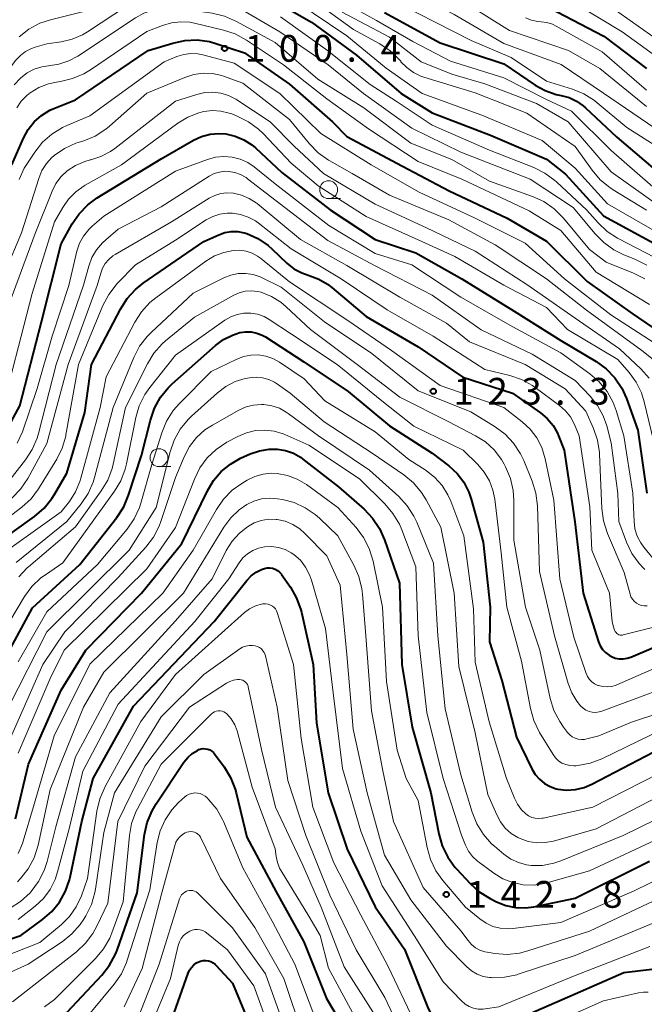
# Model space of a CAD drawing. Units: metres. Extents: x -72000 to -69999, y 27000 to 28500.
# Drawn here: x -71033 to -70945, y 27259 to 27397 of the extents above; entities that cross this region are included whole.
import ezdxf

# ---------------------------------------------------------------- set-up
doc = ezdxf.new("R2010")
doc.units = ezdxf.units.M
for name, color, linetype, lineweight in [('633100_広葉樹林', 7, 'Continuous', 13), ('710100_等高線(計曲線)', 7, 'Continuous', 40), ('710200_等高線(主曲線)', 7, 'Continuous', 13), ('731200_図化機測定による標高点', 7, 'Continuous', 40)]:
    doc.layers.add(name, color=color, linetype=linetype, lineweight=lineweight)
doc.styles.add('Style-WORKING', font='MS Gothic.ttf')

msp = doc.modelspace()

# ---------------------------------------------------------------- linework, layer by layer
at = {"layer": '633100_広葉樹林', "linetype": 'Continuous', "lineweight": 13}
for p, q in [((-70989.53, 27372.26), (-70987.86, 27372.26)), ((-71013.3, 27334.72), (-71011.63, 27334.72))]:
    msp.add_line(p, q, dxfattribs=at)
for centre in [(-70989.53, 27373.51), (-71013.3, 27335.97)]:
    msp.add_circle(centre, 1.25, dxfattribs=at)
at = {"layer": '710100_等高線(計曲線)', "linetype": 'Continuous', "lineweight": 40, "flags": 128}
for points, elevation in [([(-71027.69, 27401.11), (-71026.79, 27400.97), (-71026.04, 27400.85), (-71025.28, 27400.86), (-71024.54, 27401), (-71023.83, 27401.27), (-71023.43, 27401.49), (-71019.37, 27404), (-71017.81, 27404.79), (-71016.14, 27405.29), (-71014.41, 27405.49), (-71012.67, 27405.4), (-71011.68, 27405.2), (-71007, 27404.03), (-70998.96, 27401.04), (-70991.91, 27397), (-70985.62, 27392.38), (-70979.37, 27387), (-70975, 27384.27), (-70966.86, 27381.14), (-70959, 27377.77), (-70956.33, 27375.67), (-70951, 27369.85), (-70943.98, 27366.02)], 90), ([(-70981.68, 27398.32), (-70973.92, 27394.08), (-70965, 27391.15), (-70960.6, 27388.18), (-70959.17, 27387.39), (-70957.63, 27386.86)], 80), ([(-70958.57, 27399), (-70950.97, 27395.03), (-70945, 27390.49)], 70), ([(-71033.9, 27377), (-71032.29, 27380.72), (-71031.63, 27381.93), (-71030.77, 27383.01), (-71029.74, 27383.93), (-71028.57, 27384.65), (-71028, 27384.91), (-71025, 27386.12), (-71014.82, 27393), (-71011.37, 27394.06), (-71009.67, 27394.43), (-71007.93, 27394.49), (-71006.2, 27394.26), (-71005.31, 27394.01)], 100), ([(-71005.31, 27394.01), (-71001.31, 27392.69), (-70995, 27388.29), (-70988.98, 27383.02), (-70987, 27380.96), (-70979.18, 27376.82), (-70972.66, 27373.34), (-70964.5, 27369.5), (-70959, 27366.31), (-70953.33, 27360.67), (-70947, 27356.17), (-70940.38, 27351.62)], 100), ([(-70957.63, 27386.86), (-70956.97, 27386.72), (-70955.85, 27386.42), (-70954.8, 27385.93), (-70953.85, 27385.27), (-70953.55, 27385), (-70949.15, 27380.85), (-70944.13, 27376.58)], 80), ([(-71036.15, 27337.13), (-71032.78, 27343.22), (-71029.75, 27355), (-71027, 27365.91), (-71025.44, 27368.71), (-71024.46, 27370.15), (-71023.25, 27371.41), (-71021.93, 27372.37), (-71013, 27377.84), (-71008.44, 27380.46), (-71007.32, 27380.98), (-71006.12, 27381.29), (-71004.9, 27381.4), (-71003.95, 27381.33), (-71002.64, 27381.03), (-71001.41, 27380.51), (-71000.29, 27379.79), (-70999.78, 27379.36), (-70996.07, 27375.93), (-70989.31, 27370.69), (-70983, 27366.52), (-70977.32, 27364.68)], 110), ([(-71023.7, 27342.3), (-71022.73, 27349), (-71018.7, 27356.78), (-71017.76, 27358.25), (-71016.59, 27359.54), (-71015.49, 27360.42), (-71007, 27366.26), (-71004.93, 27367.21), (-71004.07, 27367.51), (-71003.16, 27367.67), (-71002.25, 27367.66), (-71001.35, 27367.49), (-71001, 27367.38), (-70999.43, 27366.67), (-70998.01, 27365.7), (-70997.47, 27365.22), (-70995.38, 27363.23), (-70994.4, 27362.44), (-70993.3, 27361.84), (-70992.26, 27361.48), (-70990.92, 27360.99), (-70989.68, 27360.27), (-70989.07, 27359.81), (-70984.27, 27355.73), (-70977, 27351.51), (-70970.75, 27347.25), (-70963.77, 27345), (-70959.85, 27342.24), (-70958.9, 27341.43), (-70958.09, 27340.47), (-70957.47, 27339.39), (-70957.31, 27339), (-70956.52, 27337), (-70955.03, 27326.97), (-70953.85, 27317), (-70951.7, 27310.17), (-70951.47, 27309.61), (-70951.14, 27309.1), (-70950.73, 27308.65), (-70950.25, 27308.28), (-70949.91, 27308.09), (-70949.38, 27307.88), (-70948.82, 27307.77), (-70948.26, 27307.76), (-70947.69, 27307.85), (-70947.2, 27308.01), (-70937, 27312.35)], 120), ([(-70977.32, 27364.68), (-70970.87, 27361), (-70963.53, 27356.47), (-70957, 27352.39), (-70952.06, 27349.43), (-70950.65, 27348.41), (-70949.44, 27347.16), (-70948.46, 27345.72), (-70947.79, 27344.24), (-70946.19, 27339.81), (-70944.96, 27331)], 110), ([(-71037.51, 27303), (-71031, 27314.94), (-71024.39, 27321), (-71019.2, 27327.6), (-71018.24, 27329.06), (-71017.54, 27330.7), (-71015.74, 27336.26), (-71014.5, 27341.24), (-71013.93, 27342.89), (-71013.09, 27344.42), (-71011.99, 27345.77), (-71011.43, 27346.31), (-71005.37, 27351.69), (-71004.25, 27352.52), (-71003, 27353.15), (-71001.97, 27353.48), (-71001.18, 27353.6), (-71000.38, 27353.58), (-70999.6, 27353.43), (-70998.85, 27353.14), (-70998.39, 27352.88)], 130), ([(-70998.39, 27352.88), (-70993, 27349.41), (-70986.78, 27345.22), (-70981, 27340.41), (-70975, 27336.6), (-70972.67, 27334.8), (-70971.54, 27333.75), (-70970.6, 27332.52), (-70969.9, 27331.15), (-70969.56, 27330.17), (-70967.88, 27324.12), (-70966.92, 27315), (-70967, 27310.15), (-70965.25, 27304.75), (-70963.2, 27296.8), (-70961.06, 27292.37), (-70960.6, 27291.59), (-70960, 27290.9), (-70959.29, 27290.32), (-70958.5, 27289.88), (-70957.64, 27289.58), (-70957.43, 27289.53), (-70956.19, 27289.38), (-70954.95, 27289.45), (-70953.74, 27289.73), (-70952.64, 27290.2), (-70943, 27295.27)], 130), ([(-71036.36, 27323.69), (-71030.71, 27327.74), (-71029.39, 27328.87), (-71028.29, 27330.22), (-71027.87, 27330.88), (-71026.2, 27333.8), (-71023.7, 27342.3)], 120), ([(-71033.41, 27285.36), (-71031.59, 27293), (-71027, 27303.39), (-71023.55, 27309), (-71015.72, 27317), (-71010.08, 27323.92), (-71006.5, 27331.34), (-71005.65, 27332.77), (-71004.57, 27334.02), (-71003.29, 27335.07), (-71001.85, 27335.88), (-71000.52, 27336.48), (-70999.23, 27336.93), (-70997.88, 27337.15), (-70996.7, 27337.15), (-70995.56, 27336.96), (-70994.47, 27336.58), (-70993.47, 27336.02), (-70993.13, 27335.77), (-70988.13, 27331.87), (-70984.57, 27328.77), (-70983.36, 27327.51), (-70982.39, 27326.06), (-70981.68, 27324.46)], 140), ([(-70981.68, 27324.46), (-70979.61, 27318.39), (-70979.27, 27307), (-70977.82, 27298.18), (-70975.2, 27289), (-70974.09, 27283.25), (-70973.62, 27281.58), (-70972.85, 27280.01), (-70971.83, 27278.6), (-70971.61, 27278.35), (-70969.72, 27276.31), (-70968.42, 27275.14), (-70966.91, 27274.19), (-70966.01, 27273.74), (-70964.72, 27273.22), (-70963.36, 27272.93), (-70961.97, 27272.89), (-70960.79, 27273.04), (-70955, 27274.24), (-70944.57, 27279.43)], 140), ([(-71040.94, 27266.21), (-71032.66, 27269), (-71029.6, 27271.24), (-71028.3, 27272.36), (-71027.22, 27273.7), (-71026.39, 27275.21), (-71025.83, 27276.83), (-71025.75, 27277.18), (-71024.12, 27285), (-71022.51, 27291), (-71016.85, 27301.15), (-71005.57, 27313), (-71000.98, 27318.77), (-71000.38, 27319.4), (-70999.69, 27319.91), (-70998.92, 27320.29), (-70998.5, 27320.44), (-70998.13, 27320.51), (-70997.75, 27320.52), (-70997.38, 27320.46), (-70997.02, 27320.34), (-70996.69, 27320.16), (-70996.4, 27319.92), (-70996.15, 27319.64), (-70996.11, 27319.59), (-70994.88, 27317.81), (-70994.02, 27316.3), (-70993.43, 27314.65), (-70993.35, 27314.33), (-70991.7, 27307), (-70991.22, 27298.78), (-70989.58, 27289), (-70986.91, 27281.09), (-70983, 27273.05), (-70978.91, 27267.09)], 150), ([(-71027.56, 27256.77), (-71021.3, 27263.47), (-71020.22, 27264.85), (-71019.4, 27266.38), (-71019.17, 27266.97), (-71016.33, 27275), (-71015.3, 27283.15), (-71014.93, 27284.86), (-71014.27, 27286.47), (-71013.7, 27287.44), (-71009.79, 27293.29), (-71009.26, 27293.95), (-71008.63, 27294.51), (-71007.9, 27294.95), (-71007.69, 27295.06), (-71007.39, 27295.15), (-71007.08, 27295.2), (-71006.77, 27295.19), (-71006.46, 27295.13), (-71006.17, 27295.02), (-71005.9, 27294.85), (-71005.67, 27294.64), (-71005.52, 27294.47), (-71004.17, 27292.64), (-71003.26, 27291.15), (-71002.62, 27289.53), (-71002.49, 27289.02), (-71001, 27282.77), (-70996.87, 27275.13), (-70993, 27268.13), (-70989.83, 27260.17), (-70986.73, 27255)], 160), ([(-70978.91, 27267.09), (-70975.67, 27259), (-70974.5, 27256.52), (-70974.2, 27256), (-70973.82, 27255.55), (-70973.59, 27255.34), (-70973.35, 27255.17), (-70973.09, 27255.05), (-70972.8, 27254.98), (-70972.52, 27254.96), (-70972.25, 27254.98), (-70965.94, 27256.06), (-70955, 27260.86), (-70948.17, 27263.83), (-70942.29, 27264.53)], 150), ([(-71012.29, 27255), (-71009.22, 27263.72), (-71009.02, 27264.15), (-71008.75, 27264.54), (-71008.42, 27264.88), (-71008.03, 27265.16), (-71007.6, 27265.37), (-71007.47, 27265.41), (-71007.11, 27265.49), (-71006.74, 27265.51), (-71006.37, 27265.46), (-71006.02, 27265.35), (-71005.69, 27265.18), (-71005.4, 27264.96), (-71005.26, 27264.82), (-71003, 27262.34), (-70999.67, 27254.33)], 170)]:
    msp.add_lwpolyline(points, dxfattribs=dict(at, elevation=elevation))
at = {"layer": '710200_等高線(主曲線)', "linetype": 'Continuous', "lineweight": 13, "flags": 128}
for points, elevation in [([(-71029.56, 27428.12), (-71025.3, 27424.7), (-71017, 27421.34), (-71009.15, 27418.85), (-71001.27, 27415), (-70994.64, 27411.36), (-70987, 27407.71), (-70977.88, 27404.12), (-70971, 27400.05), (-70964.18, 27395.82), (-70955.94, 27393), (-70951.52, 27390.48), (-70945, 27385.19)], 74), ([(-71031.96, 27425.47), (-71031.51, 27425.63), (-71031.05, 27425.71), (-71030.57, 27425.71), (-71030.11, 27425.63), (-71029.66, 27425.47), (-71029.53, 27425.4), (-71023.7, 27422.3), (-71015.61, 27419), (-71007.75, 27416.25), (-71001, 27412.7), (-70993.37, 27408.63), (-70985.58, 27405), (-70978.47, 27401.53), (-70971.95, 27398.05), (-70965, 27394), (-70956.93, 27391.07), (-70951, 27387.02), (-70943.85, 27382.15)], 76), ([(-71031.3, 27422.45), (-71030.91, 27422.56), (-71030.51, 27422.59), (-71030.1, 27422.56), (-71029.75, 27422.47), (-71022.09, 27419.91), (-71014.44, 27417), (-71006.17, 27413.83), (-70998.52, 27409.48), (-70991.18, 27405), (-70984.14, 27401.86), (-70977, 27398.21), (-70969.58, 27394.42), (-70963.97, 27392.03), (-70959, 27388.72), (-70955.37, 27387.6), (-70953.76, 27386.94), (-70952.28, 27386.01), (-70951.9, 27385.7), (-70947.77, 27382.23), (-70941, 27377.91)], 78), ([(-71013.85, 27407.41), (-71009.3, 27406.7), (-71001.3, 27403), (-70994.11, 27399.89), (-70987, 27395.06), (-70981.48, 27390.52), (-70976.42, 27387), (-70968.06, 27383.94), (-70959.59, 27380.41), (-70955, 27376.55), (-70950.47, 27371.53), (-70943, 27367.24)], 88), ([(-70992.97, 27401), (-70986.04, 27395.96), (-70982.36, 27393.94), (-70980.91, 27392.97), (-70979.65, 27391.76), (-70979.43, 27391.5), (-70979.39, 27391.44), (-70978.58, 27390.61), (-70977.64, 27389.94), (-70976.6, 27389.43), (-70976.19, 27389.29), (-70969, 27387.08), (-70961.78, 27384.22), (-70955, 27379.56), (-70952.61, 27376.23), (-70951.48, 27374.91), (-70950.13, 27373.8), (-70949.69, 27373.51), (-70945, 27370.66)], 86), ([(-70989.57, 27401), (-70982.8, 27397.2), (-70977.72, 27394.28), (-70972.46, 27391.54), (-70965, 27389.19), (-70959, 27386.14), (-70955.49, 27384.51)], 82), ([(-71035.73, 27388.57), (-71033.33, 27391.66), (-71032.7, 27392.33), (-71031.97, 27392.88), (-71031.16, 27393.29), (-71030.64, 27393.47), (-71029, 27393.94), (-71027, 27394.23), (-71025.45, 27394.6), (-71023.99, 27395.23), (-71023.31, 27395.63), (-71017.71, 27399.3)], 94), ([(-70955, 27399.58), (-70948.39, 27395.61), (-70942.01, 27391)], 68), ([(-71032.89, 27394.95), (-71031.51, 27396.02), (-71029.97, 27396.83), (-71028.5, 27397.32), (-71024.02, 27398.44)], 92), ([(-71024.68, 27392.23), (-71016.57, 27397.6), (-71015.42, 27398.23), (-71014.17, 27398.65), (-71013.12, 27398.82), (-71011.25, 27399), (-71005.83, 27398.23), (-71004.13, 27397.83), (-71002.44, 27397.1), (-70997, 27394.12), (-70991.02, 27388.98), (-70984.59, 27385), (-70977.99, 27380.01), (-70972.26, 27377.74), (-70967, 27374.72), (-70960.96, 27372.56), (-70959.38, 27371.84), (-70957.95, 27370.84), (-70956.61, 27369.51), (-70953, 27365.12), (-70950.63, 27363.37), (-70946.8, 27361.8), (-70945.25, 27361)], 96), ([(-71001.41, 27398.59), (-70996.36, 27395.64), (-70989.58, 27391), (-70984.62, 27387), (-70977.89, 27382.11), (-70971, 27378.75), (-70961.31, 27375), (-70955.25, 27371), (-70952.21, 27367.34), (-70950.98, 27366.1), (-70949.56, 27365.09), (-70948.27, 27364.45), (-70946.52, 27363.75), (-70944.97, 27362.95)], 94), ([(-70996.26, 27397.74), (-70989.67, 27393), (-70983.73, 27388.27), (-70980.08, 27385.92), (-70975, 27382.53), (-70966.97, 27379.03), (-70960.79, 27376.62), (-70959.23, 27375.84), (-70957.82, 27374.81), (-70957.6, 27374.6), (-70953.37, 27370.63), (-70951.77, 27368.85), (-70950.5, 27367.66), (-70949.04, 27366.71), (-70948.88, 27366.62), (-70943.92, 27364.08)], 92), ([(-70987.61, 27398.39), (-70981, 27394.89), (-70976.56, 27391.44), (-70972.28, 27389.72), (-70967.65, 27388.35), (-70960.42, 27385.58), (-70955.96, 27383), (-70949.97, 27376.03)], 84), ([(-70949.32, 27398.68), (-70943, 27394.16)], 66), ([(-71033.2, 27384.97), (-71032.59, 27385.9), (-71031.82, 27386.72), (-71031.34, 27387.1), (-71030.12, 27387.84), (-71028.79, 27388.36), (-71027.65, 27388.6), (-71027.11, 27388.68), (-71025.41, 27389.07), (-71023.81, 27389.75), (-71022.9, 27390.3), (-71015, 27395.66), (-71012.8, 27396.53), (-71011.55, 27396.9), (-71010.25, 27397.05), (-71008.95, 27396.98), (-71008.3, 27396.85), (-71004.27, 27395.88), (-71002.61, 27395.33), (-71001.05, 27394.48), (-70995.84, 27391), (-70989.78, 27386.22), (-70983.96, 27382.04), (-70977, 27377.44), (-70970.87, 27375), (-70961.45, 27370.55), (-70957, 27367.79), (-70952.04, 27361.96), (-70944.57, 27357.43)], 98), ([(-70961.93, 27397.6), (-70961.09, 27397.26), (-70960.2, 27397.08), (-70959.77, 27397.04), (-70958.96, 27396.94), (-70958.18, 27396.7), (-70957.64, 27396.44), (-70951.19, 27392.81), (-70945, 27387.44)], 72), ([(-71033.58, 27388.22), (-71032.69, 27389.16), (-71032.65, 27389.19), (-71031.76, 27389.87), (-71030.76, 27390.38), (-71029.69, 27390.71), (-71028.77, 27390.85), (-71027.31, 27391.08), (-71025.92, 27391.56), (-71024.68, 27392.23)], 96), ([(-71032.9, 27374.94), (-71032.16, 27376.52), (-71031.88, 27376.97), (-71030.68, 27378.79), (-71029.6, 27380.15), (-71028.29, 27381.31), (-71026.81, 27382.22), (-71026.19, 27382.51), (-71023, 27383.84), (-71012.57, 27391.43), (-71010.79, 27392.16), (-71009.83, 27392.46), (-71008.83, 27392.59), (-71007.83, 27392.55), (-71007.13, 27392.41), (-71002.74, 27391.26), (-70996.37, 27387), (-70990.63, 27381.37), (-70983.59, 27377), (-70976.83, 27373.17), (-70969, 27369.53), (-70961.99, 27366.01), (-70956.49, 27361)], 102), ([(-71022.22, 27381.03), (-71020.75, 27381.97), (-71020.22, 27382.4), (-71014.98, 27387.02), (-71009.67, 27389.24), (-71008.41, 27389.64), (-71007.11, 27389.82), (-71005.79, 27389.77), (-71004.5, 27389.49), (-71004.27, 27389.41), (-71001.54, 27388.46), (-70995, 27383.36), (-70992.19, 27379.92), (-70990.97, 27378.67), (-70989.55, 27377.66), (-70989.37, 27377.55), (-70986.23, 27375.77), (-70981, 27372.76), (-70972.7, 27369.3), (-70966.21, 27365.79), (-70959, 27361.03), (-70953.38, 27356.62), (-70945.65, 27351), (-70943.82, 27349.51)], 104), ([(-71034.46, 27357), (-71030.63, 27367.37), (-71028.26, 27373.3), (-71027.72, 27374.38), (-71027, 27375.34), (-71026.15, 27376.14), (-71024.99, 27376.91), (-71023.7, 27377.47), (-71022.95, 27377.68), (-71022.86, 27377.7), (-71021.43, 27378.17), (-71020.1, 27378.87), (-71019.49, 27379.3), (-71011, 27385.9), (-71008, 27386.87)], 106), ([(-71008, 27386.87), (-71006.89, 27387.13), (-71005.75, 27387.19), (-71004.62, 27387.05), (-71003.54, 27386.72), (-71002.52, 27386.2), (-71002.37, 27386.1), (-70997.7, 27383), (-70994.37, 27379.63), (-70990.23, 27375.77), (-70983, 27371.5), (-70975.81, 27368.19), (-70969, 27364.89), (-70961.76, 27360.24), (-70955, 27355.52), (-70948.77, 27351.23), (-70945.78, 27348.42), (-70944.62, 27347.12)], 106), ([(-71034.13, 27347), (-71031.05, 27358.95), (-71027.91, 27369), (-71026.77, 27371), (-71025.96, 27372.19), (-71024.95, 27373.21), (-71023.78, 27374.05), (-71023.64, 27374.13), (-71018.53, 27377), (-71010.64, 27382.81), (-71009.24, 27383.67), (-71007.72, 27384.26), (-71007, 27384.45), (-71005.81, 27384.59), (-71004.62, 27384.52), (-71003.46, 27384.25), (-71003.1, 27384.12), (-71002.32, 27383.82), (-71000.76, 27383.04), (-70999.36, 27382.01), (-70998.69, 27381.37)], 108), ([(-70955.49, 27384.51), (-70949.95, 27379), (-70944.11, 27373.89)], 82), ([(-70998.69, 27381.37), (-70994.78, 27377.22), (-70991, 27374.03), (-70984.26, 27369.74), (-70977, 27366.5), (-70971.84, 27364.16), (-70965, 27360.12), (-70959, 27357.01), (-70956.07, 27353.93), (-70949, 27349.71), (-70947.44, 27347.92), (-70946.44, 27346.55), (-70945.7, 27345.03), (-70945.32, 27343.81), (-70943.68, 27337)], 108), ([(-71036.98, 27357.02), (-71032.53, 27367.47), (-71030.14, 27375.1), (-71029.7, 27376.18), (-71029.07, 27377.16), (-71028.28, 27378.03), (-71028.01, 27378.27), (-71027.97, 27378.3), (-71026.53, 27379.29), (-71024.94, 27380.01), (-71024.62, 27380.12), (-71023.83, 27380.36), (-71022.22, 27381.03)], 104), ([(-71033.14, 27337.99), (-71032.42, 27339.6), (-71030.36, 27345.64), (-71028.27, 27353), (-71025.93, 27360.07), (-71024.78, 27364.9), (-71024.41, 27366), (-71023.86, 27367.02), (-71023.14, 27367.93), (-71022.64, 27368.41), (-71021, 27369.81), (-71011, 27376.09), (-71006.48, 27377.76), (-71005.36, 27378.07), (-71004.19, 27378.18)], 112), ([(-71004.19, 27378.18), (-71003.03, 27378.08), (-71001.9, 27377.78), (-71000.83, 27377.3), (-70999.96, 27376.7), (-70997, 27374.33), (-70989.5, 27368.5), (-70983, 27364.57), (-70977.88, 27363), (-70971, 27358.47), (-70963.72, 27354.28), (-70957, 27350.65), (-70952.95, 27347.73), (-70951.63, 27346.59), (-70950.53, 27345.23), (-70949.69, 27343.71), (-70949.25, 27342.56), (-70948.16, 27339), (-70946.9, 27331), (-70946.74, 27327.01), (-70946.61, 27325.97), (-70946.3, 27324.97), (-70945.81, 27324.04), (-70945.39, 27323.44), (-70944.12, 27321.88)], 112), ([(-71035, 27331.85), (-71031.99, 27335.66), (-71031.04, 27337.11), (-71030.35, 27338.71), (-71030.15, 27339.37), (-71027.69, 27349), (-71023.86, 27360.14), (-71023.14, 27362.78), (-71022.69, 27363.99), (-71022.04, 27365.1), (-71021.21, 27366.08), (-71020.76, 27366.48), (-71019, 27367.97), (-71013, 27371.13), (-71006.25, 27375.41), (-71005.57, 27375.76), (-71004.83, 27375.99), (-71004.06, 27376.09), (-71003.52, 27376.08), (-71002.67, 27375.94)], 114), ([(-71002.67, 27375.94), (-71001.85, 27375.64), (-71001.1, 27375.22), (-71000.87, 27375.05), (-70995.67, 27371), (-70989.63, 27366.37), (-70983, 27362.84), (-70975, 27358.75), (-70968.14, 27353.86), (-70961, 27350.45), (-70955, 27346.79), (-70952.89, 27344.58), (-70951.86, 27343.27), (-70951.06, 27341.81), (-70950.57, 27340.43), (-70949.95, 27338.05), (-70949, 27330.96), (-70948.87, 27327), (-70947.78, 27324.11), (-70947.03, 27322.53), (-70946.01, 27321.12), (-70945.41, 27320.48), (-70945.22, 27320.29)], 114), ([(-70949.97, 27376.03), (-70943, 27371.04)], 84), ([(-71033.89, 27330.29), (-71032.68, 27331.54), (-71031.67, 27333.05), (-71029, 27337.93), (-71026.02, 27349), (-71021.93, 27360.07), (-71021.46, 27361.8), (-71021.21, 27362.51), (-71020.83, 27363.16), (-71020.34, 27363.74), (-71019.76, 27364.23), (-71019.45, 27364.43), (-71011.56, 27369), (-71006.27, 27372.32), (-71005.49, 27372.72), (-71004.65, 27372.98), (-71003.77, 27373.09), (-71002.85, 27373.03)], 116), ([(-71002.85, 27373.03), (-71001.71, 27372.76), (-71000.65, 27372.3), (-70999.68, 27371.66), (-70999.56, 27371.57), (-70993.48, 27366.52), (-70987, 27362.87), (-70979.57, 27358.43), (-70973, 27354.8), (-70969.79, 27352.21), (-70962.01, 27349), (-70956.39, 27345.61), (-70953.5, 27342.5), (-70952.43, 27340.05), (-70951.86, 27338.4), (-70951.6, 27336.68), (-70951.58, 27336.45), (-70951.25, 27328.83), (-70951.02, 27327.1), (-70950.45, 27325.32), (-70948.11, 27319.89), (-70947.3, 27316.85), (-70947.17, 27316.48), (-70946.97, 27316.14), (-70946.72, 27315.84), (-70946.42, 27315.59), (-70946.08, 27315.39), (-70945.71, 27315.25), (-70945.32, 27315.19), (-70944.9, 27315.19)], 116), ([(-71019.13, 27360.35), (-71016.6, 27363), (-71011, 27366.43), (-71006.68, 27369.27), (-71005.76, 27369.76), (-71004.77, 27370.08), (-71003.75, 27370.23), (-71003, 27370.23), (-71001.87, 27370.05), (-71000.79, 27369.68), (-70999.79, 27369.13), (-70999.42, 27368.86), (-70994.76, 27365.24), (-70987.75, 27361), (-70981.34, 27356.66), (-70974.87, 27353), (-70967.66, 27348.34), (-70964.16, 27347.48), (-70962.51, 27346.92), (-70960.99, 27346.08), (-70960.61, 27345.81), (-70957.17, 27343.28), (-70956.35, 27342.54), (-70955.66, 27341.68), (-70955.09, 27340.62), (-70954.42, 27339), (-70952.92, 27329.08), (-70952.64, 27323), (-70950.2, 27317), (-70949.81, 27313.02), (-70949.69, 27312.4), (-70949.47, 27311.8), (-70949.37, 27311.6), (-70949.27, 27311.46), (-70949.15, 27311.34), (-70949.01, 27311.24), (-70948.86, 27311.16), (-70948.69, 27311.11), (-70948.52, 27311.1), (-70948.35, 27311.11), (-70948.27, 27311.13), (-70941, 27312.94)], 118), ([(-71034.52, 27323.02), (-71027, 27328.39), (-71025.85, 27329.84), (-71024.98, 27331.16), (-71024.36, 27332.61), (-71024.22, 27333.09), (-71021.53, 27343), (-71020.69, 27347.31), (-71016.68, 27354.95), (-71015.74, 27356.41), (-71014.56, 27357.7), (-71013.73, 27358.37), (-71006.72, 27363.5), (-71005.52, 27364.23), (-71004.21, 27364.73)], 122), ([(-71004.21, 27364.73), (-71002.88, 27365), (-71001.98, 27365.03), (-71001.1, 27364.89), (-71000.25, 27364.61), (-70999.47, 27364.18), (-70999.09, 27363.91), (-70995, 27360.62), (-70986.82, 27355.18), (-70980.71, 27351), (-70973.92, 27346.08), (-70965, 27343), (-70962.42, 27341), (-70961.29, 27339.96), (-70960.36, 27338.74), (-70959.66, 27337.37), (-70959.18, 27335.8), (-70958, 27330), (-70957.15, 27319), (-70955.2, 27310.8), (-70953.45, 27305.73), (-70953.25, 27305.3), (-70952.98, 27304.9), (-70952.65, 27304.55), (-70952.26, 27304.27), (-70951.82, 27304.06), (-70951.7, 27304.02), (-70951.1, 27303.88), (-70950.47, 27303.84), (-70949.85, 27303.92), (-70949.26, 27304.1), (-70949.16, 27304.14), (-70939, 27308.57)], 122), ([(-71033.29, 27321.27), (-71026.18, 27327), (-71024.18, 27329.49), (-71023.21, 27330.94), (-71022.51, 27332.54), (-71022.31, 27333.2), (-71019.73, 27343), (-71016.81, 27350.02), (-71016.01, 27351.57), (-71014.94, 27352.95), (-71014.41, 27353.49), (-71008.52, 27359), (-71004.19, 27361.15), (-71003.21, 27361.54), (-71002.18, 27361.75), (-71001.13, 27361.77), (-71000.09, 27361.62), (-70999.1, 27361.28), (-70998.84, 27361.16)], 124), ([(-70998.84, 27361.16), (-70996.16, 27359.84), (-70990.1, 27355), (-70983.46, 27350.54), (-70977, 27345.34), (-70969.61, 27342.39), (-70966.2, 27340.29), (-70964.81, 27339.25), (-70963.61, 27337.98), (-70962.65, 27336.52), (-70962.2, 27335.55), (-70961.02, 27332.65), (-70960.51, 27330.98), (-70960.29, 27329.22), (-70959.97, 27320.03), (-70957.87, 27311), (-70955.97, 27304.31), (-70955.48, 27303.02), (-70954.77, 27301.83), (-70954.23, 27301.17), (-70953.89, 27300.85), (-70953.49, 27300.59), (-70953.05, 27300.41), (-70952.59, 27300.3), (-70952.12, 27300.27), (-70951.65, 27300.33), (-70951.27, 27300.44), (-70942.18, 27303.82)], 124), ([(-70956.49, 27361), (-70950.01, 27355.99), (-70943, 27351.47)], 102), ([(-71038.22, 27324.7), (-71032.51, 27329.03), (-71031.22, 27330.2), (-71030.15, 27331.58), (-71030.01, 27331.81), (-71027.62, 27335.75), (-71026.85, 27337.31), (-71026.36, 27338.99), (-71026.33, 27339.18), (-71024.58, 27349), (-71021.15, 27357.27), (-71020.34, 27358.82), (-71019.28, 27360.2), (-71019.13, 27360.35)], 118), ([(-71032.93, 27319.25), (-71031.74, 27320.51), (-71031.57, 27320.66), (-71025, 27326.26), (-71021.37, 27331.31), (-71020.48, 27332.81), (-71019.87, 27334.45), (-71019.72, 27335.03), (-71018, 27343), (-71014.91, 27349.13), (-71014, 27350.61), (-71012.84, 27351.91), (-71012.36, 27352.34), (-71008.33, 27355.67), (-71002.83, 27358.72), (-71002.04, 27359.07), (-71001.2, 27359.28), (-71000.35, 27359.34), (-70999.49, 27359.25), (-70999, 27359.13), (-70997.55, 27358.55), (-70996.22, 27357.73), (-70995.47, 27357.1), (-70992.08, 27353.92)], 126), ([(-71036.17, 27309.83), (-71032.12, 27316.5), (-71031.09, 27317.9), (-71029.83, 27319.11), (-71029.21, 27319.57), (-71026.76, 27321.24), (-71019.54, 27331.25), (-71018.65, 27332.74), (-71018.03, 27334.37), (-71017.85, 27335.12), (-71016.55, 27341.58), (-71016.05, 27343.25), (-71015.28, 27344.81), (-71014.59, 27345.81), (-71011, 27350.34), (-71004.07, 27355.23), (-71003.24, 27355.71), (-71002.34, 27356.04), (-71001.39, 27356.21), (-71000.43, 27356.22), (-70999.49, 27356.05), (-70998.58, 27355.73), (-70997.87, 27355.33), (-70994.74, 27353.26)], 128), ([(-70992.08, 27353.92), (-70985.52, 27349), (-70979.57, 27344.43), (-70972.71, 27341), (-70968.95, 27339.04), (-70967.55, 27338.16), (-70966.34, 27337.04), (-70965.33, 27335.73), (-70964.94, 27335.06), (-70964.73, 27334.66), (-70964.05, 27333.05), (-70963.66, 27331.35), (-70963.57, 27329.94), (-70963.6, 27324.4), (-70961.96, 27315), (-70959.96, 27309), (-70958.48, 27302.2), (-70957.96, 27300.53), (-70957.16, 27298.98), (-70956.63, 27298.22), (-70956.05, 27297.47), (-70955.74, 27297.14), (-70955.39, 27296.87), (-70954.99, 27296.66), (-70954.56, 27296.53), (-70954.12, 27296.47), (-70953.67, 27296.49), (-70953.34, 27296.56), (-70951.69, 27297), (-70947.09, 27298.91), (-70943, 27300.27)], 126), ([(-70994.74, 27353.26), (-70988.35, 27349), (-70982.07, 27343.93), (-70977.61, 27340.39), (-70970.69, 27337), (-70968.64, 27335), (-70967.72, 27333.93), (-70967, 27332.72), (-70966.51, 27331.4), (-70966.26, 27330.16), (-70965.38, 27322.62), (-70964.58, 27315), (-70962.53, 27307.47), (-70961.26, 27300.8), (-70960.79, 27299.12), (-70959.97, 27297.44), (-70958.09, 27294.36), (-70957.74, 27293.9), (-70957.32, 27293.5), (-70956.84, 27293.18), (-70956.31, 27292.95), (-70955.75, 27292.81), (-70955.17, 27292.78), (-70954.92, 27292.79), (-70954.62, 27292.82), (-70952.91, 27293.15), (-70951.25, 27293.78), (-70941, 27298.75)], 128), ([(-71033, 27307.35), (-71029, 27314.35), (-71021.89, 27321), (-71017.76, 27325.96), (-71016.77, 27327.4), (-71016.04, 27328.98), (-71015.84, 27329.6), (-71014.29, 27335), (-71012.91, 27339.46), (-71012.25, 27341.07), (-71011.32, 27342.55), (-71010.43, 27343.57), (-71005.96, 27348.04), (-71002.46, 27349.74), (-71001.46, 27350.13), (-71000.41, 27350.33), (-70999.38, 27350.35), (-70998.34, 27350.19)], 132), ([(-70998.34, 27350.19), (-70997.36, 27349.86), (-70996.41, 27349.33), (-70992.96, 27347), (-70990.08, 27343.92), (-70983, 27339.58), (-70978.27, 27335.73), (-70975.85, 27334.15), (-70974.64, 27333.2), (-70973.62, 27332.06), (-70972.81, 27330.76), (-70972.42, 27329.86), (-70970.6, 27325), (-70969.21, 27314.79), (-70969, 27307.3), (-70967.04, 27298.96), (-70964.6, 27291), (-70963.51, 27288.26), (-70963.08, 27287.4), (-70962.51, 27286.62), (-70961.92, 27286.05), (-70961.52, 27285.77), (-70961.07, 27285.56), (-70960.59, 27285.43), (-70960.09, 27285.39), (-70959.6, 27285.43), (-70959.48, 27285.46), (-70952.53, 27287), (-70941, 27292.86)], 132), ([(-71034.37, 27301), (-71029, 27311.54), (-71017.48, 27323), (-71013.68, 27329), (-71011.74, 27336.78), (-71011.17, 27338.43), (-71010.32, 27339.96), (-71009.22, 27341.31), (-71008.74, 27341.78), (-71005.11, 27345.06), (-71003.94, 27345.95), (-71002.62, 27346.62), (-71001.21, 27347.06), (-71000.88, 27347.12), (-71000.61, 27347.17), (-70999.7, 27347.25), (-70998.8, 27347.16), (-70997.92, 27346.93), (-70997.09, 27346.54)], 134), ([(-70997.09, 27346.54), (-70996.68, 27346.27), (-70994.9, 27345), (-70990.17, 27341), (-70983.41, 27336.59), (-70978.99, 27333.54), (-70977.64, 27332.43), (-70976.51, 27331.1), (-70975.86, 27330.04), (-70973.79, 27326.21), (-70971.96, 27317), (-70971.3, 27306.7), (-70969, 27297.42), (-70967.21, 27288.79), (-70965.98, 27285.9), (-70965.46, 27284.92), (-70964.78, 27284.05), (-70963.95, 27283.31), (-70963.01, 27282.73), (-70962.71, 27282.59), (-70961.57, 27282.19), (-70960.38, 27282.01), (-70959.17, 27282.03), (-70958.02, 27282.25), (-70952.06, 27283.94), (-70941, 27289.7)], 134), ([(-71034.77, 27295.23), (-71029.57, 27307), (-71026.46, 27311.54), (-71019, 27319.16), (-71015.12, 27323.43), (-71014.07, 27324.82), (-71013.27, 27326.37), (-71013.04, 27327.01), (-71011, 27333.18), (-71009.78, 27336.09), (-71009.03, 27337.51), (-71008.05, 27338.77), (-71006.86, 27339.85), (-71005.8, 27340.54), (-71002.1, 27342.62), (-71001.1, 27343.07), (-71000.03, 27343.34), (-70998.93, 27343.43), (-70998.59, 27343.41), (-70997.49, 27343.24), (-70996.43, 27342.88), (-70995.46, 27342.35), (-70995.2, 27342.17), (-70990.94, 27339), (-70983.78, 27334.22), (-70979.7, 27330.51), (-70978.52, 27329.23)], 136), ([(-71033, 27294.56), (-71028.54, 27305), (-71026.57, 27309), (-71015, 27320.38), (-71011, 27326.17), (-71008.34, 27332.96), (-71007.56, 27334.52), (-71006.53, 27335.93), (-71005.27, 27337.13), (-71003.77, 27338.12), (-71002.23, 27338.94), (-71001.03, 27339.46), (-70999.75, 27339.76), (-70998.45, 27339.84), (-70997.14, 27339.69), (-70995.89, 27339.31), (-70995.64, 27339.2), (-70992.28, 27337.72), (-70985.22, 27333), (-70981.64, 27329.48), (-70980.51, 27328.15), (-70979.62, 27326.65), (-70979.29, 27325.87), (-70977.33, 27320.67), (-70976.97, 27311), (-70975.76, 27300.24), (-70973.48, 27291)], 138), ([(-71033.02, 27280.52), (-71032.42, 27281.92), (-71032.32, 27282.23), (-71030.89, 27287.11), (-71027.99, 27297), (-71023, 27307.03), (-71012.77, 27317), (-71008.49, 27323), (-71005.24, 27328.72), (-71004.25, 27330.15), (-71003.03, 27331.39), (-71001.69, 27332.35), (-71000.95, 27332.8), (-70999.87, 27333.32), (-70998.72, 27333.65), (-70997.52, 27333.78), (-70996.74, 27333.75), (-70995.3, 27333.48), (-70993.94, 27332.97)], 142), ([(-70993.94, 27332.97), (-70992.63, 27332.19), (-70988.24, 27329), (-70985.68, 27326.17), (-70984.63, 27324.78), (-70983.83, 27323.23), (-70983.3, 27321.48), (-70981.97, 27315), (-70981.4, 27304.6), (-70979.91, 27295), (-70978.66, 27291), (-70977, 27287.91), (-70975.74, 27281.33), (-70975.27, 27279.66), (-70974.51, 27278.09), (-70973.55, 27276.74), (-70970.37, 27273), (-70968.35, 27271.34), (-70967.48, 27270.73), (-70966.51, 27270.29), (-70965.48, 27270.03), (-70964.42, 27269.95), (-70963.73, 27269.99), (-70957, 27270.82), (-70946.71, 27275.29), (-70935.93, 27280.55)], 142), ([(-71033.1, 27276.53), (-71032.68, 27276.99), (-71031.61, 27278.36), (-71030.79, 27279.9), (-71030.23, 27281.69), (-71028.54, 27289.46), (-71023.89, 27301), (-71021, 27305.93), (-71009.86, 27317), (-71004.21, 27326.24), (-71003.25, 27327.55), (-71002.07, 27328.67), (-71001, 27329.41), (-71000, 27329.89), (-70998.93, 27330.18), (-70997.82, 27330.29), (-70996.71, 27330.2), (-70996, 27330.08), (-70994.35, 27329.66), (-70992.8, 27328.95), (-70991.4, 27327.99), (-70990.81, 27327.47), (-70988.26, 27325), (-70986, 27320.89), (-70985.29, 27319.3), (-70984.87, 27317.6), (-70984.78, 27316.85), (-70984.32, 27311), (-70983.51, 27300.49)], 144), ([(-70978.52, 27329.23), (-70977.58, 27327.76), (-70977.18, 27326.92), (-70974.82, 27321.18), (-70974.24, 27311), (-70973.21, 27300.79), (-70971, 27291.53), (-70969.41, 27286.27), (-70968.77, 27284.65), (-70967.85, 27283.17), (-70966.69, 27281.87), (-70966.3, 27281.53), (-70964.97, 27280.4), (-70964.01, 27279.72), (-70962.95, 27279.22), (-70961.82, 27278.92), (-70961.16, 27278.83), (-70959.56, 27278.84), (-70957.99, 27279.13), (-70956.99, 27279.47), (-70948.26, 27283), (-70937, 27288.54)], 136), ([(-71034.12, 27272.84), (-71032.69, 27273.77), (-71031.36, 27275), (-71031.21, 27275.17), (-71030.17, 27276.57), (-71029.39, 27278.13), (-71028.98, 27279.38), (-71027.75, 27284.25), (-71025, 27294.03), (-71020.17, 27303), (-71011, 27313.09), (-71005.83, 27319), (-71003.86, 27322.94), (-71003.05, 27324.25), (-71002.03, 27325.4), (-71000.91, 27326.29), (-70999.97, 27326.82), (-70998.98, 27327.16), (-70997.94, 27327.33), (-70996.88, 27327.31), (-70996.73, 27327.29), (-70995.61, 27327.05), (-70994.55, 27326.61), (-70993.58, 27326), (-70992.86, 27325.36), (-70989.79, 27322.21), (-70987.89, 27318.11), (-70987, 27308.4), (-70986.07, 27297.93), (-70984.14, 27289), (-70981.72, 27280.28), (-70978, 27274), (-70973, 27267.5), (-70970.19, 27264.65)], 146), ([(-71033, 27271.26), (-71030.63, 27273.13), (-71029.48, 27274.21), (-71028.54, 27275.47), (-71027.83, 27276.87), (-71027.49, 27277.92), (-71025.85, 27284.15), (-71023.95, 27292.05), (-71019, 27301.41), (-71008.28, 27313), (-71003.51, 27319), (-71002.08, 27321.23), (-71001.54, 27321.92), (-71000.9, 27322.5), (-71000.16, 27322.97), (-70999.36, 27323.3), (-70998.52, 27323.48), (-70998.5, 27323.48), (-70997.53, 27323.52), (-70996.56, 27323.39), (-70995.62, 27323.1), (-70994.76, 27322.65), (-70994.39, 27322.39), (-70993.49, 27321.58), (-70992.75, 27320.62), (-70992.19, 27319.56), (-70991.92, 27318.79), (-70989.96, 27312.04), (-70988.88, 27303), (-70987.58, 27292.42)], 148), ([(-71038.66, 27264.6), (-71029.98, 27268.02), (-71026.96, 27270.55), (-71025.81, 27271.69), (-71024.88, 27273.02), (-71024.15, 27274.59), (-71023.3, 27277), (-71021.98, 27286.45), (-71021.59, 27288.14), (-71020.84, 27289.89), (-71015.82, 27299), (-71011, 27305.58), (-71001.3, 27314.27), (-71000.63, 27314.77), (-70999.88, 27315.15), (-70999.44, 27315.31), (-70999.14, 27315.39), (-70998.76, 27315.47), (-70998.38, 27315.48), (-70998.01, 27315.42), (-70997.67, 27315.31), (-70997.41, 27315.17), (-70997.18, 27314.99), (-70996.98, 27314.77), (-70996.83, 27314.52), (-70996.72, 27314.26), (-70994.46, 27307), (-70993.39, 27296.61), (-70991.76, 27287), (-70988.82, 27279.18), (-70985, 27271.84), (-70981.23, 27264.77), (-70977.55, 27257)], 152), ([(-71038.42, 27261.93), (-71031.6, 27265), (-71026.86, 27268.14), (-71025.5, 27269.23), (-71024.35, 27270.53), (-71023.84, 27271.29), (-71023.53, 27271.79), (-71022.76, 27273.36), (-71022.27, 27275.03), (-71022.19, 27275.5), (-71021, 27283.45), (-71019.53, 27289), (-71013, 27299.64), (-71007, 27305.58), (-71001.98, 27309.16), (-71001.57, 27309.4), (-71001.12, 27309.56), (-71000.65, 27309.65), (-71000.17, 27309.65), (-70999.82, 27309.6), (-70999.51, 27309.51), (-70999.22, 27309.36), (-70998.95, 27309.16), (-70998.73, 27308.92), (-70998.55, 27308.65), (-70998.42, 27308.34), (-70998.38, 27308.18), (-70996.74, 27301), (-70995.25, 27290.75), (-70992.72, 27283), (-70989.34, 27274.66), (-70985.69, 27267), (-70981.66, 27260.34), (-70978.19, 27253)], 154), ([(-71033.81, 27259.71), (-71024.86, 27266.72), (-71023.59, 27267.92), (-71022.54, 27269.31), (-71021.99, 27270.33), (-71020.48, 27273.52), (-71019.05, 27285), (-71015.28, 27292.72), (-71009.01, 27301), (-71003.84, 27304.37), (-71003.36, 27304.62), (-71002.84, 27304.79), (-71002.31, 27304.87), (-71002, 27304.87), (-71001.78, 27304.84), (-71001.56, 27304.77), (-71001.36, 27304.67), (-71001.18, 27304.53), (-71001.03, 27304.36), (-71000.91, 27304.17), (-71000.82, 27303.97), (-71000.79, 27303.85), (-70998.93, 27295.07), (-70996.96, 27287), (-70993.13, 27278.87), (-70990.55, 27273), (-70987.36, 27264.64), (-70982.7, 27257.3)], 156), ([(-71029.35, 27259.01), (-71027.95, 27260.04), (-71027.48, 27260.49), (-71022.19, 27265.8), (-71021.07, 27267.14), (-71020.2, 27268.65), (-71019.9, 27269.37), (-71018.29, 27273.71), (-71017.43, 27283.01), (-71017.12, 27284.72), (-71016.52, 27286.36), (-71016.31, 27286.77), (-71013.01, 27293), (-71005.98, 27300.02), (-71005.77, 27300.19), (-71005.53, 27300.33), (-71005.28, 27300.43), (-71005.01, 27300.47), (-71004.73, 27300.47), (-71004.46, 27300.43), (-71004.2, 27300.33), (-71003.96, 27300.19), (-71003.79, 27300.05), (-71003.16, 27299.35), (-71002.67, 27298.55), (-71002.33, 27297.68), (-71002.28, 27297.52), (-71000.22, 27289.78), (-70997, 27281.14), (-70996.88, 27280.07), (-70996.71, 27279.24), (-70996.39, 27278.45), (-70996.19, 27278.08), (-70992.29, 27271.71), (-70990.71, 27269), (-70989.55, 27264.45), (-70985.51, 27257)], 158), ([(-70983.51, 27300.49), (-70981.92, 27292.08), (-70980.43, 27285), (-70976.27, 27275.73), (-70971, 27269.65), (-70970, 27268.29), (-70969.53, 27267.75), (-70968.97, 27267.3), (-70968.34, 27266.95), (-70967.66, 27266.72), (-70967.33, 27266.66), (-70966.26, 27266.49), (-70964.52, 27266.36), (-70962.79, 27266.55), (-70961.61, 27266.85), (-70953, 27269.64), (-70941.6, 27275)], 144), ([(-70987.58, 27292.42), (-70985, 27283.65), (-70982.03, 27275.97), (-70977.54, 27269), (-70973.48, 27262.52), (-70970.9, 27259.85), (-70970.4, 27259.41), (-70969.84, 27259.07), (-70969.22, 27258.83), (-70968.56, 27258.71), (-70967.9, 27258.69), (-70967.62, 27258.72), (-70965.69, 27259), (-70955, 27263.42), (-70944.52, 27267.48)], 148), ([(-70973.48, 27291), (-70970.91, 27283.09), (-70970.34, 27281.66), (-70969.91, 27280.82), (-70969.35, 27280.07), (-70968.66, 27279.42), (-70968.53, 27279.32), (-70966.38, 27277.74), (-70965.11, 27276.96), (-70963.72, 27276.42), (-70962.26, 27276.12), (-70960.77, 27276.08), (-70959.29, 27276.3), (-70958.96, 27276.39), (-70953, 27278.09), (-70942.4, 27283)], 138), ([(-71025.67, 27254.8), (-71019.55, 27262.19), (-71018.56, 27263.63), (-71017.84, 27265.21), (-71017.73, 27265.54), (-71014.59, 27275.41), (-71013.53, 27282.06), (-71013.12, 27283.7), (-71012.43, 27285.24), (-71011.49, 27286.63), (-71010.55, 27287.63), (-71009.74, 27288.38), (-71009.43, 27288.62), (-71009.07, 27288.81), (-71008.7, 27288.93), (-71008.3, 27288.99), (-71007.9, 27288.97), (-71007.52, 27288.89), (-71007.15, 27288.74), (-71006.81, 27288.53), (-71006.55, 27288.3), (-71006.3, 27288.04), (-71005.21, 27286.69), (-71004.36, 27285.17), (-71004.27, 27284.97), (-71001.53, 27278.47), (-70997.45, 27271), (-70994.25, 27265), (-70991.2, 27256.8)], 162), ([(-71018.16, 27259), (-71015.63, 27264.37), (-71012.88, 27275), (-71011.09, 27281.63), (-71010.93, 27282.07), (-71010.69, 27282.48), (-71010.39, 27282.84), (-71010.02, 27283.15), (-71009.61, 27283.38), (-71009.38, 27283.48), (-71009.12, 27283.55), (-71008.84, 27283.57), (-71008.57, 27283.54), (-71008.3, 27283.47), (-71008.05, 27283.35), (-71007.83, 27283.19), (-71007.63, 27283), (-71007.48, 27282.77), (-71007.43, 27282.68), (-71004.69, 27277), (-70999.88, 27270.12), (-70995.82, 27263), (-70993.11, 27254.89)], 164), ([(-71016.25, 27257.39), (-71013.29, 27265), (-71010.4, 27274.16), (-71010.29, 27274.43), (-71010.13, 27274.69), (-71009.92, 27274.91), (-71009.69, 27275.09), (-71009.42, 27275.23), (-71009.3, 27275.27), (-71009.05, 27275.33), (-71008.8, 27275.34), (-71008.55, 27275.31), (-71008.31, 27275.24), (-71008.08, 27275.12), (-71007.88, 27274.97), (-71007.83, 27274.92), (-71003, 27270.09), (-70998.35, 27263.65), (-70995.3, 27255)], 166), ([(-70970.19, 27264.65), (-70969.5, 27264.07), (-70968.72, 27263.61), (-70967.87, 27263.29), (-70966.98, 27263.13), (-70966.77, 27263.11), (-70966.63, 27263.1), (-70964.89, 27263.16), (-70963.18, 27263.52), (-70962.98, 27263.58), (-70955, 27266.19), (-70943.43, 27271)], 146), ([(-71015.36, 27254.08), (-71011.7, 27263), (-71010.59, 27267.62), (-71010.43, 27268.12), (-71010.17, 27268.59), (-71009.84, 27269.01), (-71009.44, 27269.36), (-71008.99, 27269.64), (-71008.64, 27269.78), (-71008.27, 27269.86), (-71007.88, 27269.87), (-71007.51, 27269.81), (-71007.14, 27269.69), (-71006.81, 27269.51), (-71006.63, 27269.38), (-71003.71, 27267), (-71000.02, 27261.98), (-70997, 27253.69)], 168), ([(-70975.52, 27253.65), (-70974.92, 27253.18), (-70974.25, 27252.83), (-70973.53, 27252.6), (-70972.89, 27252.51), (-70971.79, 27252.43), (-70970.05, 27252.46), (-70968.33, 27252.79), (-70967.76, 27252.97), (-70961.98, 27255), (-70951, 27259.85), (-70946.1, 27261), (-70945.43, 27261.09), (-70944.76, 27261.07)], 152)]:
    msp.add_lwpolyline(points, dxfattribs=dict(at, elevation=elevation))
at = {"layer": '731200_図化機測定による標高点', "linetype": 'Continuous', "lineweight": 40}
for centre in [(-71004.1, 27393.31, 100.45), (-70974.87, 27345.26, 123.29), (-70973.04, 27274.77, 142.85)]:
    msp.add_circle(centre, 0.375, dxfattribs=at)

# ---------------------------------------------------------------- texts
at = {"layer": '731200_図化機測定による標高点', "linetype": 'Continuous', "lineweight": 40, "style": 'Style-WORKING'}
for s, p in [('1', (-71001.25, 27391.44, -10)), ('0', (-70996.5, 27391.44, -10)), ('0', (-70991.75, 27391.44, -10)), ('4', (-70982.25, 27391.44, -10)), ('.', (-70987, 27391.44, -10)), ('1', (-70972.02, 27343.39, -10)), ('2', (-70967.27, 27343.39, -10)), ('3', (-70962.52, 27343.39, -10)), ('3', (-70953.02, 27343.39, -10)), ('.', (-70957.77, 27343.39, -10)), ('1', (-70970.19, 27272.9, -10)), ('4', (-70965.44, 27272.9, -10)), ('2', (-70960.69, 27272.9, -10)), ('8', (-70951.19, 27272.9, -10)), ('.', (-70955.94, 27272.9, -10))]:
    msp.add_text(s, height=3.75, dxfattribs=at).set_placement(p)

doc.saveas('drawing.dxf')
